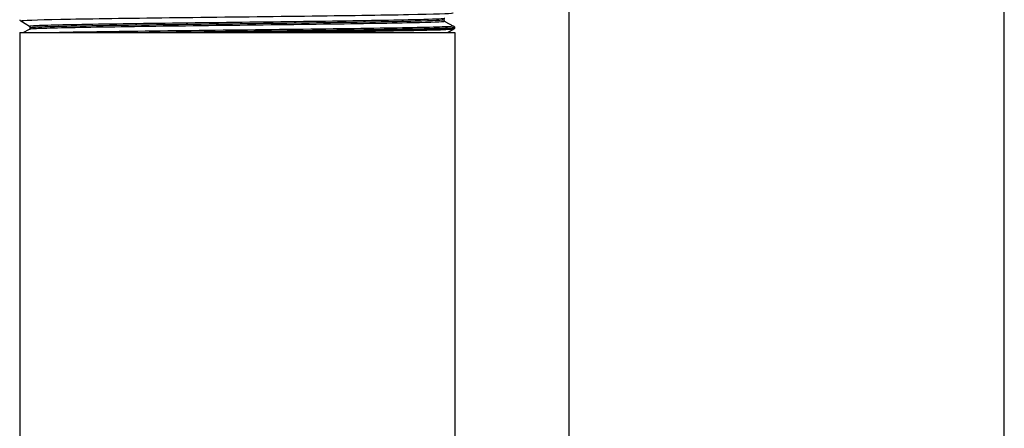
# Model space of a CAD drawing. Units: inches. Extents: x -183 to 48, y 15 to 265.
# Drawn here: x -61 to -56, y 57 to 60 of the extents above; entities that cross this region are included whole.
import ezdxf

# ---------------------------------------------------------------- set-up
doc = ezdxf.new("R2010")
doc.units = ezdxf.units.IN
doc.header["$MEASUREMENT"] = 0

# ---------------------------------------------------------------- blocks, each defined once
blk = doc.blocks.new('#77 Vertical Inlet ASSEMBLED_Sheet_VIEW1')
for p, q in [((-1.138, -24.9993), (-1.138, 12.0007)), ((1.237, -24.9993), (1.237, 12.0007)), ((-4.0846, 7.9339), (-4.1312, 7.9628)), ((-1.8173, 7.962), (-1.769, 7.9361)), ((-4.1181, 7.9007), (-4.085, 7.9185)), ((-1.7684, 7.9193), (-1.7984, 7.9007)), ((-1.7639, 7.9282), (-1.7638, 7.9274)), ((-4.138, 7.9007), (-4.138, -24.7993)), ((-4.138, 7.9007), (-1.763, 7.9007)), ((-3.4308, 7.9007), (-3.3648, 7.9007)), ((-1.763, 7.9007), (-1.763, -24.7993))]:
    blk.add_line(p, q)
for points, knots in [([(-4.1312, 7.9628), (-4.1319, 7.9633), (-4.1328, 7.9639), (-4.1342, 7.9657), (-4.1347, 7.9665), (-4.1355, 7.9685), (-4.1358, 7.9697), (-4.1358, 7.9709)], [0, 0, 0, 0, 0.02992018, 0.02992018, 0.04572308, 0.04572308, 0.06209538, 0.06209538, 0.06209538, 0.06209538]), ([(-1.7712, 8.0064), (-1.7715, 8.0062), (-1.772, 8.006), (-1.7729, 8.0058), (-1.7865, 8.0031), (-1.8723, 8.0003), (-2.0157, 7.9975), (-2.1592, 7.9948), (-2.3597, 7.992), (-2.5833, 7.9892), (-2.8069, 7.9865), (-3.0526, 7.9837), (-3.2786, 7.981), (-3.5047, 7.9782), (-3.7102, 7.9754), (-3.8603, 7.9727), (-4.0104, 7.9699), (-4.1044, 7.9671), (-4.1263, 7.9644), (-4.1304, 7.9639), (-4.132, 7.9634), (-4.1311, 7.9628)], [70.24223, 70.24223, 70.24223, 70.24223, 70.281051, 70.281051, 70.281051, 70.879173, 70.879173, 70.879173, 71.477296, 71.477296, 71.477296, 72.075418, 72.075418, 72.075418, 72.673541, 72.673541, 72.673541, 73.271663, 73.271663, 73.271663, 73.3838, 73.3838, 73.3838, 73.3838]), ([(-1.818, 7.9775), (-1.8215, 7.9755), (-1.86, 7.9735), (-1.9312, 7.9715), (-2.0308, 7.9687), (-2.1941, 7.9659), (-2.3928, 7.9631), (-2.5915, 7.9603), (-2.8248, 7.9575), (-3.0522, 7.9547), (-3.2797, 7.952), (-3.5003, 7.9492), (-3.6759, 7.9464), (-3.8515, 7.9436), (-3.9813, 7.9408), (-4.0429, 7.938), (-4.0727, 7.9366), (-4.0864, 7.9353), (-4.0842, 7.9339)], [70.243024, 70.243024, 70.243024, 70.243024, 70.674991, 70.674991, 70.674991, 71.279274, 71.279274, 71.279274, 71.883557, 71.883557, 71.883557, 72.487839, 72.487839, 72.487839, 73.092122, 73.092122, 73.092122, 73.384592, 73.384592, 73.384592, 73.384592]), ([(-1.8174, 7.962), (-1.8132, 7.9596), (-1.8612, 7.9572), (-1.9561, 7.9547), (-2.0657, 7.952), (-2.2374, 7.9492), (-2.4414, 7.9464), (-2.6455, 7.9436), (-2.881, 7.9408), (-3.1073, 7.938), (-3.3336, 7.9352), (-3.5496, 7.9324), (-3.718, 7.9296), (-3.8863, 7.9268), (-4.0063, 7.924), (-4.057, 7.9213), (-4.0739, 7.9203), (-4.0831, 7.9194), (-4.0847, 7.9185)], [70.200516, 70.200516, 70.200516, 70.200516, 70.723849, 70.723849, 70.723849, 71.328132, 71.328132, 71.328132, 71.932415, 71.932415, 71.932415, 72.536698, 72.536698, 72.536698, 73.140981, 73.140981, 73.140981, 73.342136, 73.342136, 73.342136, 73.342136]), ([(-1.822, 7.9696), (-1.8222, 7.9671), (-1.8769, 7.9646), (-1.9797, 7.9622), (-2.0957, 7.9594), (-2.2725, 7.9566), (-2.4793, 7.9538), (-2.6862, 7.951), (-2.9222, 7.9482), (-3.1465, 7.9454), (-3.3708, 7.9426), (-3.5823, 7.9398), (-3.7444, 7.937), (-3.9065, 7.9342), (-4.0184, 7.9314), (-4.0608, 7.9286), (-4.0738, 7.9278), (-4.0802, 7.9269), (-4.0802, 7.926)], [70.222915, 70.222915, 70.222915, 70.222915, 70.758339, 70.758339, 70.758339, 71.363241, 71.363241, 71.363241, 71.968144, 71.968144, 71.968144, 72.573046, 72.573046, 72.573046, 73.177948, 73.177948, 73.177948, 73.364508, 73.364508, 73.364508, 73.364508]), ([(-1.8178, 7.9775), (-1.8183, 7.9771), (-1.8191, 7.9766), (-1.8205, 7.9748), (-1.821, 7.974), (-1.8217, 7.972), (-1.822, 7.9708), (-1.8219, 7.9696)], [0, 0, 0, 0, 0.03028753, 0.03028753, 0.04636118, 0.04636118, 0.0630345, 0.0630345, 0.0630345, 0.0630345]), ([(-1.8219, 7.9696), (-1.8219, 7.9678), (-1.8212, 7.9661), (-1.8198, 7.9639), (-1.8191, 7.9633), (-1.8181, 7.9624), (-1.8176, 7.9622), (-1.8173, 7.962)], [0, 0, 0, 0, 0.02480476, 0.02480476, 0.04695117, 0.04695117, 0.06928154, 0.06928154, 0.06928154, 0.06928154]), ([(-4.085, 7.9185), (-4.0846, 7.9187), (-4.0838, 7.9191), (-4.0824, 7.9207), (-4.0818, 7.9214), (-4.0808, 7.9234), (-4.0805, 7.9247), (-4.0804, 7.926)], [0, 0, 0, 0, 0.03332531, 0.03332531, 0.05094364, 0.05094364, 0.06930369, 0.06930369, 0.06930369, 0.06930369]), ([(-4.0804, 7.926), (-4.0804, 7.9278), (-4.0809, 7.9296), (-4.0823, 7.932), (-4.083, 7.9327), (-4.084, 7.9335), (-4.0843, 7.9338), (-4.0846, 7.9339)], [0, 0, 0, 0, 0.02483266, 0.02483266, 0.04666135, 0.04666135, 0.06300815, 0.06300815, 0.06300815, 0.06300815]), ([(-1.7694, 7.9361), (-1.7665, 7.9345), (-1.7872, 7.9329), (-1.8313, 7.9312), (-1.9069, 7.9285), (-2.051, 7.9257), (-2.2392, 7.923), (-2.4274, 7.9202), (-2.6589, 7.9174), (-2.8944, 7.9147), (-3.1299, 7.9119), (-3.3684, 7.9091), (-3.5694, 7.9064), (-3.707, 7.9045), (-3.8271, 7.9026), (-3.9198, 7.9007)], [70.201432, 70.201432, 70.201432, 70.201432, 70.550014, 70.550014, 70.550014, 71.148137, 71.148137, 71.148137, 71.746259, 71.746259, 71.746259, 72.344381, 72.344381, 72.344381, 72.754143, 72.754143, 72.754143, 72.754143]), ([(-1.7639, 7.9282), (-1.7638, 7.9269), (-1.7806, 7.9255), (-1.8586, 7.9224), (-1.9316, 7.9206), (-2.1263, 7.917), (-2.2462, 7.9152), (-2.5175, 7.9116), (-2.6664, 7.9098), (-2.9237, 7.9068), (-3.0285, 7.9056), (-3.2347, 7.9031), (-3.3353, 7.9019), (-3.4308, 7.9007)], [209.482272, 209.482272, 209.482272, 209.482272, 210.367498, 210.367498, 211.54464, 211.54464, 212.721945, 212.721945, 213.899415, 213.899415, 214.694035, 214.694035, 215.488731, 215.488731, 215.488731, 215.488731]), ([(-3.3648, 7.9007), (-3.2198, 7.9025), (-3.0658, 7.9043), (-2.7567, 7.9079), (-2.6047, 7.9097), (-2.3227, 7.9133), (-2.1955, 7.9151), (-1.9828, 7.9187), (-1.8995, 7.9205), (-1.7908, 7.924), (-1.7638, 7.9257), (-1.7638, 7.9274)], [0, 0, 0, 0, 1.178361, 1.178361, 2.356558, 2.356558, 3.534592, 3.534592, 4.712461, 4.712461, 5.829627, 5.829627, 5.829627, 5.829627]), ([(-1.7688, 7.9193), (-1.7714, 7.9178), (-1.7957, 7.9162), (-1.8415, 7.9147), (-1.9232, 7.9119), (-2.0728, 7.9091), (-2.2649, 7.9064), (-2.3965, 7.9045), (-2.5475, 7.9026), (-2.7055, 7.9007)], [76.52537, 76.52537, 76.52537, 76.52537, 76.860397, 76.860397, 76.860397, 77.45852, 77.45852, 77.45852, 77.868282, 77.868282, 77.868282, 77.868282]), ([(-1.769, 7.9361), (-1.7684, 7.9357), (-1.7675, 7.9352), (-1.7659, 7.9336), (-1.7653, 7.9328), (-1.7643, 7.9308), (-1.764, 7.9296), (-1.7639, 7.9282)], [0, 0, 0, 0, 0.03301151, 0.03301151, 0.05036145, 0.05036145, 0.06840375, 0.06840375, 0.06840375, 0.06840375]), ([(-1.7638, 7.9274), (-1.7638, 7.9256), (-1.7644, 7.9238), (-1.7659, 7.9215), (-1.7666, 7.9207), (-1.7677, 7.9198), (-1.7681, 7.9195), (-1.7684, 7.9193)], [0, 0, 0, 0, 0.02448315, 0.02448315, 0.04664541, 0.04664541, 0.06206179, 0.06206179, 0.06206179, 0.06206179])]:
    blk.add_open_spline(points, degree=3, knots=knots)

msp = doc.modelspace()

# ---------------------------------------------------------------- block references
msp.add_blockref('#77 Vertical Inlet ASSEMBLED_Sheet_VIEW1', (-57.0042, 51.5866))

doc.saveas('drawing.dxf')
